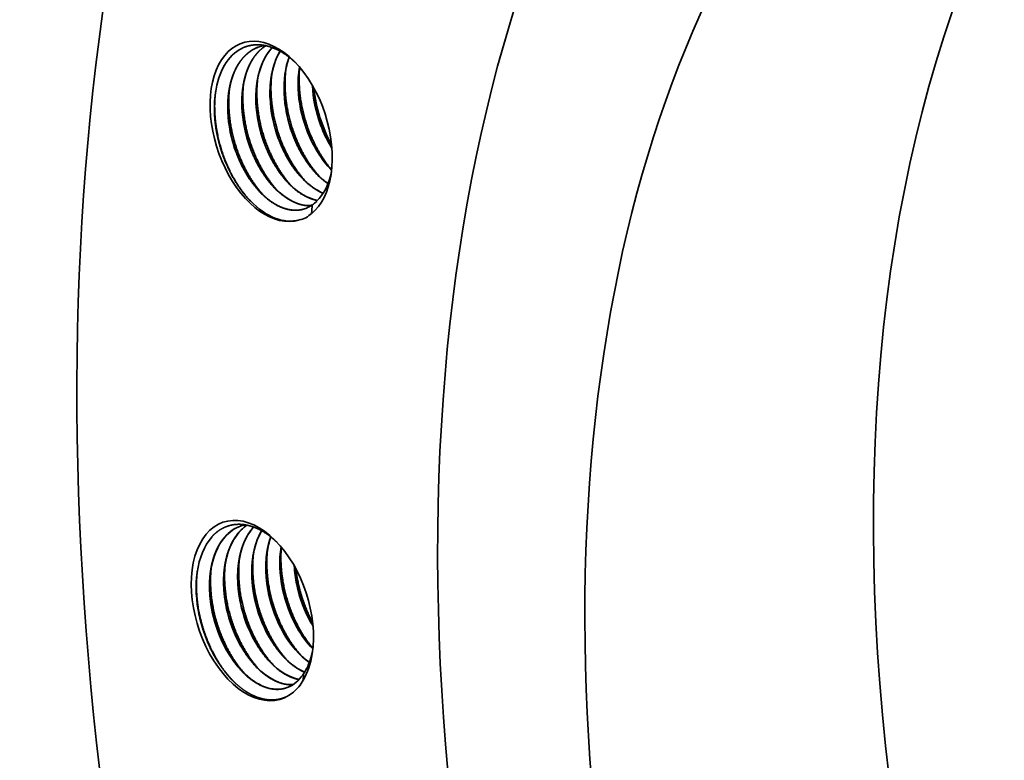
# Model space of a CAD drawing. Extents: x 0 to 10.8, y 0 to 8.2.
# Drawn here: x 6.2 to 7.3, y 5.6 to 6.4 of the extents above; entities that cross this region are included whole.
import ezdxf

# ---------------------------------------------------------------- set-up
doc = ezdxf.new("R2010")
doc.units = 0
doc.header["$MEASUREMENT"] = 0
doc.layers.get('0').update_dxf_attribs({"lineweight": 13})

msp = doc.modelspace()

# ---------------------------------------------------------------- linework, layer by layer
at = {"color": 7, "lineweight": 35, "ltscale": 5.6e-05}
msp.add_line((6.5073, 6.333), (6.5069, 6.3307), dxfattribs=at)
at = {"color": 7, "lineweight": 35, "ltscale": 1.9e-05}
msp.add_line((6.5419, 6.2218), (6.5413, 6.2224), dxfattribs=at)
at = {"color": 7, "lineweight": 35, "ltscale": 2.7e-05}
msp.add_line((6.4567, 5.8345), (6.4575, 5.8353), dxfattribs=at)
at = {"color": 7, "lineweight": 35, "ltscale": 3.6e-05}
msp.add_line((6.4874, 5.8137), (6.4872, 5.8123), dxfattribs=at)
at = {"color": 7, "lineweight": 35, "ltscale": 0.03937}
for points in [[(6.4636, 6.3551, 0.043393), (6.4576, 6.3526)], [(6.4637, 6.3552, 0.039672), (6.4583, 6.3529)], [(6.4695, 6.3565, 0.041219), (6.4636, 6.3551)], [(6.496, 6.3438, 0.051893), (6.4917, 6.3258)], [(6.4917, 6.3258, 0.044629), (6.4907, 6.3049)], [(6.5069, 6.3307, 0.044629), (6.506, 6.3099)], [(6.446, 6.3108, 0.044629), (6.445, 6.29)], [(6.4612, 6.3158, 0.044629), (6.4603, 6.295)], [(6.4764, 6.3208, 0.044629), (6.4755, 6.2999)], [(6.4161, 6.3051, 0.045467), (6.4151, 6.2828)], [(6.4307, 6.3058, 0.044629), (6.4298, 6.285)], [(6.5299, 6.2708, 0.05076), (6.5422, 6.2455)], [(6.5301, 6.2709, 0.049716), (6.5422, 6.2461)], [(6.5261, 6.2174, 0.049902), (6.5381, 6.2072)], [(6.5179, 6.1821, 0.028841), (6.521, 6.1841)], [(6.521, 6.1841, 0.010399), (6.5202, 6.1749)], [(6.5125, 6.1797, 0.047533), (6.5179, 6.1821)], [(6.514, 6.1702, 0.047553), (6.5202, 6.1749)], [(6.5068, 6.1677, 0.050777), (6.514, 6.1702)], [(6.4503, 5.8374, 0.072587), (6.4409, 5.8291)], [(6.4504, 5.8374, 0.06895), (6.4415, 5.8296)], [(6.4482, 5.8378, 0.030404), (6.4438, 5.8366)], [(6.4573, 5.8354, 0.009026), (6.4562, 5.8341)], [(6.4761, 5.8247, 0.049883), (6.472, 5.8073)], [(6.5014, 5.7935, 0.036367), (6.5042, 5.7732)], [(6.5017, 5.793, 0.035245), (6.5044, 5.7732)], [(6.5199, 5.7313, 0.006794), (6.5217, 5.7283)], [(6.5202, 5.7314, 0.005664), (6.5217, 5.7288)], [(6.5064, 5.6989, 0.047668), (6.5178, 5.689)], [(6.5091, 5.6732, 0.023139), (6.5115, 5.6766)], [(6.5115, 5.6766, 0.008734), (6.5112, 5.6697)], [(6.5006, 5.6568, 0.045148), (6.5065, 5.6623)], [(6.5065, 5.6623, 0.037935), (6.5112, 5.6697)]]:
    msp.add_lwpolyline(points, format="xyb", dxfattribs=at)
for centre, major_axis, ratio, start_param, end_param in [((7.886, 5.284), (-0.7661, 2.3438), 0.608973, 3.14156, 6.283152), ((7.886, 5.284), (-0.7661, 2.3438), 0.608973, 6.283152, 7.93782), ((7.8783, 5.2815), (-0.5777, 1.7675), 0.608973, 6.283152, 9.424745), ((8.1907, 5.3836), (-0.5024, 1.5369), 0.608973, 0.167668, 2.973925), ((7.8783, 5.2815), (-0.5024, 1.5369), 0.608973, 6.283152, 9.424745), ((6.4765, 6.2636), (-0.0313, 0.0957), 0.608973, 5.407847, 9.408598), ((6.4801, 6.2613), (0.0303, -0.0942), 0.611828, 3.231503, 4.044682), ((6.5235, 6.2746), (0.029, -0.0906), 0.62165, 3.47606, 4.05405), ((6.5384, 6.2799), (0.0287, -0.0903), 0.621922, 3.64641, 4.057348), ((6.5526, 6.2855), (0.0277, -0.0896), 0.621596, 3.827361, 4.308483), ((6.4765, 6.2636), (-0.0313, 0.0957), 0.608973, 4.016979, 5.407847), ((6.5674, 6.2907), (0.0273, -0.0892), 0.620605, 4.038138, 4.312975), ((6.5813, 6.2961), (0.0263, -0.0883), 0.616186, 4.337251, 4.816202), ((6.5801, 6.2963), (0.0255, -0.0874), 0.608782, 4.347763, 4.826108), ((6.5344, 6.2813), (0.0255, -0.0874), 0.608735, 4.325188, 4.826144), ((6.5509, 6.2862), (0.0263, -0.0884), 0.616587, 4.321483, 4.815895), ((6.5496, 6.2863), (0.0255, -0.0874), 0.608731, 4.325188, 4.826147), ((6.5661, 6.2911), (0.0263, -0.0884), 0.616592, 4.321482, 4.81589), ((6.5648, 6.2913), (0.0255, -0.0874), 0.608733, 4.325188, 4.826146), ((6.5877, 6.2987), (0.0287, -0.0971), 0.609476, 4.415594, 5.05972), ((6.5052, 6.2712), (0.0263, -0.0884), 0.616592, 4.321481, 4.815889), ((6.5039, 6.2714), (0.0255, -0.0874), 0.608731, 4.325188, 4.826147), ((6.5204, 6.2762), (0.0263, -0.0884), 0.616593, 4.321482, 4.815889), ((6.5191, 6.2763), (0.0255, -0.0874), 0.608735, 4.325188, 4.826144), ((6.5357, 6.2812), (0.0263, -0.0884), 0.616589, 4.321482, 4.815893), ((6.4899, 6.2662), (0.0263, -0.0884), 0.616589, 4.321482, 4.815893), ((6.4886, 6.2664), (0.0255, -0.0874), 0.608732, 4.325188, 4.826147), ((6.563, 6.29), (0.0257, -0.0856), 0.598463, 4.815798, 5.441072), ((6.4765, 6.2636), (-0.0313, 0.0957), 0.608973, 3.372575, 4.016979), ((6.4854, 6.2654), (0.0277, -0.085), 0.599345, 0.270318, 0.828685), ((6.5166, 6.2727), (0.0265, -0.083), 0.595047, 5.408279, 5.972939), ((6.5318, 6.2779), (0.0264, -0.0832), 0.594853, 5.4099, 5.811269), ((6.5013, 6.2675), (0.0265, -0.0827), 0.595451, 5.406043, 6.127842), ((6.4787, 6.2613), (0.0298, -0.0931), 0.605329, 5.398605, 6.25426), ((6.4838, 6.266), (0.0283, -0.0865), 0.608973, 0.180791, 0.285407), ((6.4561, 5.745), (-0.0313, 0.0957), 0.608973, 5.407838, 9.670397), ((6.4738, 5.7451), (0.0299, -0.0916), 0.619068, 3.141578, 3.503703), ((6.4741, 5.7449), (0.03, -0.0918), 0.618034, 3.143777, 3.49647), ((6.5037, 5.7562), (0.0289, -0.0905), 0.621714, 3.502877, 4.054655), ((6.5187, 5.7614), (0.0287, -0.0903), 0.621919, 3.654866, 4.057375), ((6.4601, 5.7427), (0.0302, -0.0938), 0.611841, 3.489277, 4.044669), ((6.4732, 5.7462), (0.0289, -0.0905), 0.621713, 3.502875, 4.054652), ((6.4885, 5.7512), (0.0289, -0.0905), 0.621714, 3.502879, 4.05466), ((6.4561, 5.745), (-0.0313, 0.0957), 0.608973, 4.016942, 5.407838), ((6.5469, 5.7725), (0.0267, -0.0888), 0.61859, 4.052268, 4.576813), ((6.5472, 5.7726), (0.0267, -0.0888), 0.618569, 4.073895, 4.576796), ((6.5167, 5.7627), (0.0267, -0.0888), 0.618571, 4.073893, 4.576792), ((6.5319, 5.7676), (0.0267, -0.0888), 0.61857, 4.073895, 4.576796), ((6.4862, 5.7527), (0.0267, -0.0888), 0.61857, 4.073893, 4.576792), ((6.5015, 5.7577), (0.0267, -0.0888), 0.618569, 4.073894, 4.576795), ((6.4597, 5.743), (0.0298, -0.0935), 0.611338, 4.047728, 4.555665), ((6.471, 5.7477), (0.0267, -0.0888), 0.618569, 4.073895, 4.576796), ((6.545, 5.7726), (0.0257, -0.0874), 0.609312, 4.584783, 5.083363), ((6.544, 5.7722), (0.0255, -0.0863), 0.601373, 4.581261, 5.086027), ((6.5602, 5.7776), (0.0257, -0.0874), 0.609311, 4.584781, 5.083363), ((6.5592, 5.7771), (0.0255, -0.0863), 0.601377, 4.581263, 5.086026), ((6.5145, 5.7626), (0.0257, -0.0874), 0.609309, 4.584779, 5.083363), ((6.5135, 5.7622), (0.0255, -0.0863), 0.601375, 4.581263, 5.086027), ((6.5298, 5.7676), (0.0257, -0.0874), 0.609307, 4.584779, 5.083363), ((6.5287, 5.7672), (0.0255, -0.0863), 0.601371, 4.581259, 5.086027), ((6.484, 5.7527), (0.0257, -0.0874), 0.609312, 4.584781, 5.083362), ((6.483, 5.7522), (0.0255, -0.0863), 0.601371, 4.581259, 5.086026), ((6.4993, 5.7576), (0.0257, -0.0874), 0.609312, 4.584783, 5.083363), ((6.4982, 5.7572), (0.0255, -0.0863), 0.601375, 4.581262, 5.086027), ((6.4688, 5.7477), (0.0257, -0.0874), 0.609309, 4.58478, 5.083363), ((6.4678, 5.7473), (0.0255, -0.0863), 0.601372, 4.58126, 5.086027), ((6.5427, 5.7707), (0.026, -0.0847), 0.595724, 5.072633, 5.424865), ((6.5433, 5.771), (0.0259, -0.085), 0.598093, 5.074822, 5.421753), ((6.5128, 5.7611), (0.0259, -0.085), 0.59809, 5.074812, 5.421961), ((6.5274, 5.7655), (0.0261, -0.0845), 0.595297, 5.070718, 5.63384), ((6.5281, 5.766), (0.0259, -0.085), 0.598075, 5.074773, 5.421934), ((6.4824, 5.7511), (0.0259, -0.085), 0.598091, 5.074817, 5.421965), ((6.4976, 5.7561), (0.0259, -0.085), 0.59809, 5.074812, 5.421961), ((6.4671, 5.7461), (0.0259, -0.085), 0.598091, 5.074815, 5.421963), ((6.512, 5.7587), (0.0266, -0.0825), 0.59588, 5.403929, 5.798212), ((6.4561, 5.745), (-0.0313, 0.0957), 0.608973, 3.634374, 4.016942), ((6.465, 5.7472), (0.028, -0.085), 0.59872, 0.531988, 0.822548), ((6.4815, 5.7486), (0.0266, -0.0823), 0.596072, 5.402432, 6.126137), ((6.4968, 5.7536), (0.0266, -0.0823), 0.595987, 5.402913, 5.966064), ((6.4634, 5.7474), (0.0283, -0.0865), 0.608973, 0.44259, 0.547206), ((6.4663, 5.7435), (0.0266, -0.0822), 0.596233, 5.401749, 6.28176), ((6.4661, 5.7427), (0.0266, -0.0815), 0.598284, 0.000158, 0.38433)]:
    msp.add_ellipse(centre, major_axis=major_axis, ratio=ratio, start_param=start_param, end_param=end_param, dxfattribs=at)
for points, knots in [([(6.4447, 6.3535), (6.4478, 6.355), (6.451, 6.3561), (6.4543, 6.3569), (6.4601, 6.3576), (6.4659, 6.3572), (6.4683, 6.3569), (6.4756, 6.3554), (6.4829, 6.3524), (6.4878, 6.3498), (6.4937, 6.3458), (6.4994, 6.341), (6.5005, 6.34), (6.5017, 6.339), (6.5028, 6.3379)], [0, 0, 0, 0, 0, 0, 6.807985, 6.807985, 6.807985, 11.375441, 11.375441, 11.375441, 20.730328, 20.730328, 20.730328, 23.16246, 23.16246, 23.16246, 23.16246, 23.16246, 23.16246]), ([(6.4707, 6.3563), (6.4665, 6.3537), (6.4627, 6.3505), (6.4592, 6.3465), (6.4554, 6.3408), (6.4523, 6.3344), (6.4517, 6.333), (6.4506, 6.3303), (6.4496, 6.3275), (6.4491, 6.3261), (6.4469, 6.3186), (6.4454, 6.3106), (6.4447, 6.3038), (6.4445, 6.2969), (6.4448, 6.2899)], [0, 0, 0, 0, 0, 0, 9.401529, 9.401529, 9.401529, 11.798915, 11.798915, 11.798915, 14.216765, 14.216765, 14.216765, 24.22004, 24.22004, 24.22004, 24.22004, 24.22004, 24.22004]), ([(6.4708, 6.3563), (6.4669, 6.3538), (6.4633, 6.3508), (6.4599, 6.3471), (6.4558, 6.3412), (6.4526, 6.3344), (6.4517, 6.3324), (6.45, 6.3283), (6.4487, 6.3239), (6.4481, 6.3216), (6.4472, 6.3181), (6.4465, 6.3146), (6.4463, 6.3133), (6.4461, 6.3121), (6.446, 6.3108)], [0, 0, 0, 0, 0, 0, 8.850744, 8.850744, 8.850744, 12.466498, 12.466498, 12.466498, 16.133263, 16.133263, 16.133263, 18.038936, 18.038936, 18.038936, 18.038936, 18.038936, 18.038936]), ([(6.4775, 6.3543), (6.4745, 6.3512), (6.4718, 6.3476), (6.4695, 6.3436), (6.4664, 6.3372), (6.4641, 6.3302), (6.4634, 6.3278), (6.4614, 6.3201), (6.4603, 6.312), (6.4599, 6.3064), (6.4598, 6.3007), (6.46, 6.2949)], [0, 0, 0, 0, 0, 0, 7.828239, 7.828239, 7.828239, 11.833859, 11.833859, 11.833859, 20.103098, 20.103098, 20.103098, 20.103098, 20.103098, 20.103098]), ([(6.4576, 6.3526), (6.4532, 6.3502), (6.4491, 6.3471), (6.4453, 6.3432), (6.4412, 6.3375), (6.4378, 6.3309), (6.4372, 6.3296), (6.436, 6.3268), (6.4349, 6.3239), (6.4343, 6.3225), (6.4318, 6.3148), (6.4302, 6.3064), (6.4295, 6.2994), (6.4292, 6.2922), (6.4295, 6.2849)], [0, 0, 0, 0, 0, 0, 9.782335, 9.782335, 9.782335, 12.276619, 12.276619, 12.276619, 14.792928, 14.792928, 14.792928, 25.209852, 25.209852, 25.209852, 25.209852, 25.209852, 25.209852]), ([(6.4583, 6.3529), (6.454, 6.3506), (6.45, 6.3477), (6.4463, 6.344), (6.4417, 6.3379), (6.438, 6.3309), (6.437, 6.3288), (6.4352, 6.3244), (6.4337, 6.3198), (6.433, 6.3174), (6.4321, 6.3137), (6.4314, 6.3098), (6.4311, 6.3085), (6.4309, 6.3072), (6.4307, 6.3058)], [0, 0, 0, 0, 0, 0, 9.450881, 9.450881, 9.450881, 13.313142, 13.313142, 13.313142, 17.235738, 17.235738, 17.235738, 19.273553, 19.273553, 19.273553, 19.273553, 19.273553, 19.273553]), ([(6.486, 6.3504), (6.4846, 6.348), (6.4833, 6.3455), (6.4821, 6.3429), (6.4803, 6.3384), (6.4789, 6.3336), (6.4783, 6.3317), (6.4766, 6.3245), (6.4755, 6.3169), (6.4751, 6.3113), (6.475, 6.3056), (6.4752, 6.2999)], [0, 0, 0, 0, 0, 0, 4.728383, 4.728383, 4.728383, 7.930042, 7.930042, 7.930042, 16.17007, 16.17007, 16.17007, 16.17007, 16.17007, 16.17007]), ([(6.5419, 6.222), (6.5331, 6.2323), (6.5255, 6.2442), (6.5192, 6.2573), (6.511, 6.2803), (6.5072, 6.3043), (6.5064, 6.314), (6.5064, 6.3236), (6.5073, 6.3329)], [0, 0, 0, 0, 0, 0, 15.693306, 15.693306, 15.693306, 26.322177, 26.322177, 26.322177, 26.322177, 26.322177, 26.322177]), ([(6.5133, 6.21), (6.504, 6.2203), (6.4959, 6.2325), (6.4892, 6.2459), (6.4815, 6.2673), (6.4775, 6.2896), (6.4766, 6.2972), (6.476, 6.3072), (6.4764, 6.317), (6.4765, 6.3194), (6.4767, 6.3218), (6.477, 6.3241)], [0, 0, 0, 0, 0, 0, 16.225053, 16.225053, 16.225053, 24.534025, 24.534025, 24.534025, 27.241971, 27.241971, 27.241971, 27.241971, 27.241971, 27.241971]), ([(6.5285, 6.215), (6.5192, 6.2252), (6.5111, 6.2374), (6.5045, 6.2509), (6.4967, 6.2723), (6.4927, 6.2946), (6.4918, 6.3022), (6.4913, 6.3122), (6.4916, 6.322), (6.4918, 6.3244), (6.492, 6.3267), (6.4922, 6.3291)], [0, 0, 0, 0, 0, 0, 16.225062, 16.225062, 16.225062, 24.534044, 24.534044, 24.534044, 27.241994, 27.241994, 27.241994, 27.241994, 27.241994, 27.241994]), ([(6.4828, 6.2), (6.4735, 6.2103), (6.4654, 6.2225), (6.4588, 6.2359), (6.451, 6.2574), (6.447, 6.2796), (6.4461, 6.2872), (6.4456, 6.2972), (6.4459, 6.307), (6.446, 6.3094), (6.4462, 6.3118), (6.4465, 6.3142)], [0, 0, 0, 0, 0, 0, 16.225062, 16.225062, 16.225062, 24.534045, 24.534045, 24.534045, 27.241994, 27.241994, 27.241994, 27.241994, 27.241994, 27.241994]), ([(6.498, 6.205), (6.4887, 6.2153), (6.4807, 6.2275), (6.474, 6.2409), (6.4662, 6.2624), (6.4622, 6.2846), (6.4613, 6.2922), (6.4608, 6.3022), (6.4611, 6.312), (6.4613, 6.3144), (6.4615, 6.3168), (6.4617, 6.3191)], [0, 0, 0, 0, 0, 0, 16.225057, 16.225057, 16.225057, 24.534031, 24.534031, 24.534031, 27.241978, 27.241978, 27.241978, 27.241978, 27.241978, 27.241978]), ([(6.4544, 6.1879), (6.4462, 6.1964), (6.4388, 6.2065), (6.4325, 6.2177), (6.423, 6.2393), (6.4175, 6.2624), (6.4158, 6.273), (6.4149, 6.2862), (6.4155, 6.299), (6.4157, 6.3015), (6.416, 6.3039), (6.4163, 6.3064)], [0, 0, 0, 0, 0, 0, 14.023066, 14.023066, 14.023066, 25.630872, 25.630872, 25.630872, 28.458532, 28.458532, 28.458532, 28.458532, 28.458532, 28.458532]), ([(6.4675, 6.1951), (6.4583, 6.2053), (6.4502, 6.2175), (6.4435, 6.2309), (6.4357, 6.2524), (6.4318, 6.2747), (6.4309, 6.2822), (6.4303, 6.2922), (6.4307, 6.302), (6.4308, 6.3044), (6.431, 6.3068), (6.4313, 6.3092)], [0, 0, 0, 0, 0, 0, 16.225053, 16.225053, 16.225053, 24.53403, 24.53403, 24.53403, 27.241979, 27.241979, 27.241979, 27.241979, 27.241979, 27.241979]), ([(6.4539, 6.1883), (6.4513, 6.191), (6.4488, 6.1939), (6.4463, 6.1969), (6.4391, 6.2065), (6.4328, 6.2173), (6.429, 6.225), (6.4241, 6.237), (6.4204, 6.2494), (6.4193, 6.2535), (6.4174, 6.2619), (6.4161, 6.2703), (6.4156, 6.2745), (6.4153, 6.2787), (6.4151, 6.2828)], [0, 0, 0, 0, 0, 0, 5.678685, 5.678685, 5.678685, 17.373131, 17.373131, 17.373131, 23.263412, 23.263412, 23.263412, 29.134675, 29.134675, 29.134675, 29.134675, 29.134675, 29.134675]), ([(6.538, 6.207), (6.5351, 6.2089), (6.5324, 6.2111), (6.5296, 6.2134), (6.5224, 6.2205), (6.5159, 6.2288), (6.512, 6.2346), (6.507, 6.2433), (6.5027, 6.2525), (6.5016, 6.2553), (6.5005, 6.2581), (6.4994, 6.2609)], [0, 0, 0, 0, 0, 0, 5.843631, 5.843631, 5.843631, 15.941819, 15.941819, 15.941819, 20.132881, 20.132881, 20.132881, 20.132881, 20.132881, 20.132881]), ([(6.5261, 6.2174), (6.5208, 6.2228), (6.5159, 6.229), (6.5114, 6.2358), (6.5063, 6.2451), (6.5021, 6.2548), (6.5012, 6.2569), (6.5004, 6.2589), (6.4997, 6.261)], [0, 0, 0, 0, 0, 0, 11.865528, 11.865528, 11.865528, 14.925706, 14.925706, 14.925706, 14.925706, 14.925706, 14.925706]), ([(6.5413, 6.2224), (6.5387, 6.225), (6.5362, 6.2279), (6.5338, 6.2309), (6.5279, 6.2391), (6.5226, 6.2481), (6.5197, 6.2539), (6.5172, 6.2598), (6.5149, 6.2659)], [0, 0, 0, 0, 0, 0, 5.86202, 5.86202, 5.86202, 14.930336, 14.930336, 14.930336, 14.930336, 14.930336, 14.930336]), ([(6.5266, 6.1888), (6.5213, 6.1897), (6.5159, 6.1917), (6.5105, 6.1945), (6.5026, 6.2001), (6.4953, 6.2072), (6.4929, 6.2098), (6.4869, 6.2169), (6.4815, 6.2249), (6.4784, 6.23), (6.4746, 6.2373), (6.4713, 6.2449), (6.4705, 6.2469), (6.4697, 6.2489), (6.4689, 6.2509)], [0, 0, 0, 0, 0, 0, 10.678059, 10.678059, 10.678059, 16.212312, 16.212312, 16.212312, 24.778427, 24.778427, 24.778427, 27.797661, 27.797661, 27.797661, 27.797661, 27.797661, 27.797661]), ([(6.4956, 6.2074), (6.493, 6.2101), (6.4905, 6.213), (6.4881, 6.216), (6.4822, 6.2241), (6.4769, 6.2332), (6.474, 6.239), (6.4714, 6.2449), (6.4692, 6.251)], [0, 0, 0, 0, 0, 0, 5.862012, 5.862012, 5.862012, 14.930317, 14.930317, 14.930317, 14.930317, 14.930317, 14.930317]), ([(6.5328, 6.1965), (6.5281, 6.1984), (6.5234, 6.2011), (6.5189, 6.2044), (6.5076, 6.2143), (6.4978, 6.2273), (6.4924, 6.2363), (6.4879, 6.2459), (6.4842, 6.2559)], [0, 0, 0, 0, 0, 0, 9.336902, 9.336902, 9.336902, 24.223409, 24.223409, 24.223409, 24.223409, 24.223409, 24.223409]), ([(6.5109, 6.2124), (6.5083, 6.2151), (6.5058, 6.2179), (6.5033, 6.221), (6.4974, 6.2291), (6.4921, 6.2382), (6.4892, 6.2439), (6.4867, 6.2499), (6.4844, 6.256)], [0, 0, 0, 0, 0, 0, 5.86201, 5.86201, 5.86201, 14.930312, 14.930312, 14.930312, 14.930312, 14.930312, 14.930312]), ([(6.5125, 6.1797), (6.5103, 6.179), (6.5081, 6.1785), (6.5058, 6.1782), (6.5006, 6.178), (6.4952, 6.1788), (6.4923, 6.1795), (6.4845, 6.1822), (6.4768, 6.1868), (6.4722, 6.1902), (6.4628, 6.1987), (6.4545, 6.2094), (6.4504, 6.2156), (6.4455, 6.2244), (6.4413, 6.2337), (6.4403, 6.2361), (6.4394, 6.2385), (6.4385, 6.241)], [0, 0, 0, 0, 0, 0, 4.848481, 4.848481, 4.848481, 10.774118, 10.774118, 10.774118, 20.317831, 20.317831, 20.317831, 31.056324, 31.056324, 31.056324, 34.667182, 34.667182, 34.667182, 34.667182, 34.667182, 34.667182]), ([(6.4651, 6.1974), (6.4625, 6.2001), (6.46, 6.203), (6.4576, 6.206), (6.4517, 6.2142), (6.4464, 6.2232), (6.4435, 6.229), (6.441, 6.2349), (6.4387, 6.241)], [0, 0, 0, 0, 0, 0, 5.862015, 5.862015, 5.862015, 14.930323, 14.930323, 14.930323, 14.930323, 14.930323, 14.930323]), ([(6.5198, 6.1832), (6.5184, 6.1831), (6.5169, 6.1831), (6.5155, 6.1832), (6.5111, 6.1836), (6.5067, 6.1847), (6.5037, 6.1858), (6.4976, 6.1885), (6.4917, 6.1923), (6.4887, 6.1944), (6.4844, 6.1981), (6.4802, 6.2022), (6.4788, 6.2037), (6.4733, 6.2098), (6.4682, 6.2168), (6.4646, 6.2224), (6.4602, 6.2305), (6.4564, 6.2391), (6.4554, 6.2413), (6.4545, 6.2436), (6.4537, 6.2459)], [0, 0, 0, 0, 0, 0, 2.930221, 2.930221, 2.930221, 8.893748, 8.893748, 8.893748, 15.023178, 15.023178, 15.023178, 18.152024, 18.152024, 18.152024, 27.810443, 27.810443, 27.810443, 31.244508, 31.244508, 31.244508, 31.244508, 31.244508, 31.244508]), ([(6.4804, 6.2024), (6.4778, 6.2051), (6.4753, 6.208), (6.4729, 6.211), (6.4669, 6.2191), (6.4617, 6.2282), (6.4588, 6.234), (6.4562, 6.2399), (6.4539, 6.246)], [0, 0, 0, 0, 0, 0, 5.862026, 5.862026, 5.862026, 14.93035, 14.93035, 14.93035, 14.93035, 14.93035, 14.93035]), ([(6.5126, 6.1798), (6.51, 6.1789), (6.5073, 6.1784), (6.5046, 6.1781), (6.4999, 6.1782), (6.4951, 6.1791), (6.4932, 6.1795), (6.4862, 6.1817), (6.4792, 6.1854), (6.4743, 6.1888), (6.4696, 6.1929), (6.4651, 6.1974)], [0, 0, 0, 0, 0, 0, 5.757687, 5.757687, 5.757687, 9.635252, 9.635252, 9.635252, 19.682148, 19.682148, 19.682148, 19.682148, 19.682148, 19.682148]), ([(6.4121, 5.8246), (6.4142, 5.827), (6.4164, 5.8291), (6.4188, 5.831), (6.4237, 5.8342), (6.4291, 5.8364), (6.4318, 5.8373), (6.439, 5.8387), (6.4465, 5.8384), (6.4511, 5.8376), (6.4588, 5.8352), (6.4664, 5.8314), (6.4694, 5.8296), (6.4739, 5.8265), (6.4782, 5.823), (6.4797, 5.8217), (6.4811, 5.8204), (6.4826, 5.8191)], [0, 0, 0, 0, 0, 0, 5.833651, 5.833651, 5.833651, 11.609947, 11.609947, 11.609947, 20.353477, 20.353477, 20.353477, 26.308275, 26.308275, 26.308275, 29.350828, 29.350828, 29.350828, 29.350828, 29.350828, 29.350828]), ([(6.4562, 5.8341), (6.4526, 5.8299), (6.4495, 5.8251), (6.4469, 5.8196), (6.4442, 5.8121), (6.4424, 5.8041), (6.4421, 5.8025), (6.4415, 5.7991), (6.441, 5.7957), (6.4408, 5.794), (6.4399, 5.7851), (6.44, 5.7758), (6.4405, 5.7683), (6.4416, 5.7607), (6.4432, 5.7532)], [0, 0, 0, 0, 0, 0, 9.988281, 9.988281, 9.988281, 12.553288, 12.553288, 12.553288, 15.139987, 15.139987, 15.139987, 25.791671, 25.791671, 25.791671, 25.791671, 25.791671, 25.791671]), ([(6.466, 5.8314), (6.4634, 5.827), (6.4612, 5.8221), (6.4594, 5.8169), (6.4573, 5.8085), (6.4561, 5.7998), (6.4558, 5.7968), (6.4552, 5.7874), (6.4555, 5.7778), (6.4561, 5.7713), (6.4571, 5.7647), (6.4584, 5.7582)], [0, 0, 0, 0, 0, 0, 8.747516, 8.747516, 8.747516, 13.235461, 13.235461, 13.235461, 22.466652, 22.466652, 22.466652, 22.466652, 22.466652, 22.466652]), ([(6.4257, 5.8241), (6.4221, 5.82), (6.419, 5.8151), (6.4164, 5.8097), (6.4137, 5.8021), (6.4119, 5.7942), (6.4116, 5.7925), (6.411, 5.7892), (6.4105, 5.7857), (6.4103, 5.784), (6.4095, 5.7751), (6.4095, 5.7659), (6.4101, 5.7583), (6.4111, 5.7508), (6.4127, 5.7433)], [0, 0, 0, 0, 0, 0, 9.988184, 9.988184, 9.988184, 12.553164, 12.553164, 12.553164, 15.139802, 15.139802, 15.139802, 25.791152, 25.791152, 25.791152, 25.791152, 25.791152, 25.791152]), ([(6.4409, 5.8291), (6.4374, 5.8249), (6.4343, 5.8201), (6.4316, 5.8146), (6.429, 5.8071), (6.4272, 5.7991), (6.4268, 5.7975), (6.4262, 5.7941), (6.4258, 5.7907), (6.4256, 5.789), (6.4247, 5.7801), (6.4247, 5.7709), (6.4253, 5.7633), (6.4264, 5.7557), (6.428, 5.7482)], [0, 0, 0, 0, 0, 0, 9.988233, 9.988233, 9.988233, 12.553227, 12.553227, 12.553227, 15.139896, 15.139896, 15.139896, 25.791415, 25.791415, 25.791415, 25.791415, 25.791415, 25.791415]), ([(6.4759, 5.8248), (6.4744, 5.8206), (6.4732, 5.8161), (6.4722, 5.8115), (6.471, 5.8032), (6.4706, 5.7945), (6.4706, 5.7907), (6.4708, 5.7829), (6.4716, 5.7751), (6.4722, 5.7711), (6.4729, 5.7671), (6.4737, 5.7632)], [0, 0, 0, 0, 0, 0, 7.160081, 7.160081, 7.160081, 12.643668, 12.643668, 12.643668, 18.253469, 18.253469, 18.253469, 18.253469, 18.253469, 18.253469]), ([(6.5088, 5.6965), (6.4995, 5.7068), (6.4914, 5.719), (6.4847, 5.7324), (6.4761, 5.7563), (6.4721, 5.7811), (6.4714, 5.7912), (6.4714, 5.8011), (6.4725, 5.8107)], [0, 0, 0, 0, 0, 0, 16.230863, 16.230863, 16.230863, 27.239443, 27.239443, 27.239443, 27.239443, 27.239443, 27.239443]), ([(6.5216, 5.7042), (6.5145, 5.7126), (6.5081, 5.7222), (6.5026, 5.7325), (6.4934, 5.7546), (6.4883, 5.7781), (6.4868, 5.7902), (6.4865, 5.8021), (6.4875, 5.8135)], [0, 0, 0, 0, 0, 0, 12.815025, 12.815025, 12.815025, 25.913962, 25.913962, 25.913962, 25.913962, 25.913962, 25.913962]), ([(6.4783, 5.6866), (6.469, 5.6968), (6.4609, 5.709), (6.4542, 5.7225), (6.4456, 5.7463), (6.4417, 5.7712), (6.4409, 5.7812), (6.441, 5.7911), (6.442, 5.8007)], [0, 0, 0, 0, 0, 0, 16.230856, 16.230856, 16.230856, 27.239423, 27.239423, 27.239423, 27.239423, 27.239423, 27.239423]), ([(6.4935, 5.6915), (6.4842, 5.7018), (6.4761, 5.714), (6.4695, 5.7275), (6.4608, 5.7513), (6.4569, 5.7761), (6.4561, 5.7862), (6.4562, 5.7961), (6.4572, 5.8057)], [0, 0, 0, 0, 0, 0, 16.23085, 16.23085, 16.23085, 27.239414, 27.239414, 27.239414, 27.239414, 27.239414, 27.239414]), ([(6.4478, 5.6766), (6.4385, 5.6869), (6.4304, 5.6991), (6.4238, 5.7125), (6.4151, 5.7364), (6.4112, 5.7612), (6.4104, 5.7713), (6.4105, 5.7812), (6.4115, 5.7908)], [0, 0, 0, 0, 0, 0, 16.230848, 16.230848, 16.230848, 27.239416, 27.239416, 27.239416, 27.239416, 27.239416, 27.239416]), ([(6.463, 5.6816), (6.4538, 5.6918), (6.4457, 5.704), (6.439, 5.7175), (6.4304, 5.7414), (6.4264, 5.7662), (6.4256, 5.7762), (6.4257, 5.7862), (6.4268, 5.7957)], [0, 0, 0, 0, 0, 0, 16.230855, 16.230855, 16.230855, 27.239426, 27.239426, 27.239426, 27.239426, 27.239426, 27.239426]), ([(6.4345, 5.6695), (6.4263, 5.6781), (6.419, 5.6881), (6.4128, 5.6993), (6.4022, 5.7232), (6.3966, 5.749), (6.395, 5.7622), (6.395, 5.7753), (6.3965, 5.7878)], [0, 0, 0, 0, 0, 0, 13.985219, 13.985219, 13.985219, 28.369136, 28.369136, 28.369136, 28.369136, 28.369136, 28.369136]), ([(6.434, 5.6701), (6.4289, 5.6753), (6.4242, 5.6811), (6.4198, 5.6874), (6.4141, 5.6969), (6.4093, 5.7069), (6.408, 5.7099), (6.4049, 5.7174), (6.4023, 5.7252), (6.4008, 5.73), (6.3996, 5.7347), (6.3986, 5.7395)], [0, 0, 0, 0, 0, 0, 10.932963, 10.932963, 10.932963, 15.389943, 15.389943, 15.389943, 22.142288, 22.142288, 22.142288, 22.142288, 22.142288, 22.142288]), ([(6.5125, 5.6782), (6.5092, 5.6797), (6.5058, 5.6815), (6.5025, 5.6837), (6.4951, 5.6893), (6.4881, 5.6965), (6.4843, 5.7009), (6.4801, 5.7068), (6.4762, 5.713), (6.4755, 5.7141), (6.4749, 5.7152), (6.4742, 5.7163)], [0, 0, 0, 0, 0, 0, 6.773428, 6.773428, 6.773428, 15.580831, 15.580831, 15.580831, 17.439709, 17.439709, 17.439709, 17.439709, 17.439709, 17.439709]), ([(6.5, 5.6647), (6.4955, 5.6645), (6.4907, 5.665), (6.4859, 5.6663), (6.4786, 5.6695), (6.4716, 5.6741), (6.4693, 5.6758), (6.4621, 5.6816), (6.4554, 5.6889), (6.4512, 5.6943), (6.4473, 5.7002), (6.4437, 5.7064)], [0, 0, 0, 0, 0, 0, 9.530086, 9.530086, 9.530086, 14.430065, 14.430065, 14.430065, 24.692832, 24.692832, 24.692832, 24.692832, 24.692832, 24.692832]), ([(6.5066, 5.6703), (6.5036, 5.6709), (6.5005, 5.6718), (6.4974, 5.673), (6.488, 5.6776), (6.479, 5.6847), (6.4733, 5.6906), (6.4669, 5.6985), (6.4614, 5.7073), (6.4606, 5.7086), (6.4598, 5.71), (6.459, 5.7114)], [0, 0, 0, 0, 0, 0, 6.11249, 6.11249, 6.11249, 18.912611, 18.912611, 18.912611, 21.192869, 21.192869, 21.192869, 21.192869, 21.192869, 21.192869]), ([(6.4928, 5.6613), (6.4915, 5.6609), (6.4903, 5.6605), (6.4891, 5.6603), (6.484, 5.6594), (6.4787, 5.6596), (6.4746, 5.6604), (6.4676, 5.6625), (6.4608, 5.6662), (6.4581, 5.6679), (6.4513, 5.6727), (6.4448, 5.6789), (6.441, 5.6831), (6.4362, 5.6893), (6.4318, 5.696), (6.4306, 5.6977), (6.4296, 5.6996), (6.4285, 5.7014)], [0, 0, 0, 0, 0, 0, 2.686186, 2.686186, 2.686186, 10.838691, 10.838691, 10.838691, 16.398782, 16.398782, 16.398782, 25.042047, 25.042047, 25.042047, 28.096572, 28.096572, 28.096572, 28.096572, 28.096572, 28.096572]), ([(6.5006, 5.6568), (6.4985, 5.655), (6.4962, 5.6535), (6.4939, 5.6521), (6.489, 5.65), (6.4838, 5.6487), (6.4812, 5.6483), (6.4744, 5.648), (6.4673, 5.6491), (6.463, 5.6503), (6.4558, 5.6533), (6.4489, 5.6575), (6.4461, 5.6594), (6.442, 5.6626), (6.438, 5.6661), (6.4366, 5.6674), (6.4353, 5.6687), (6.434, 5.6701)], [0, 0, 0, 0, 0, 0, 5.305679, 5.305679, 5.305679, 10.588659, 10.588659, 10.588659, 18.635885, 18.635885, 18.635885, 24.131768, 24.131768, 24.131768, 26.969174, 26.969174, 26.969174, 26.969174, 26.969174, 26.969174])]:
    msp.add_open_spline(points, degree=5, knots=knots, dxfattribs=at)
msp.add_open_spline([(6.5213, 5.7322), (6.5156, 5.7428), (6.5109, 5.7542), (6.5072, 5.766), (6.5046, 5.7781), (6.5032, 5.7902)], degree=5, dxfattribs=at)

doc.saveas('drawing.dxf')
